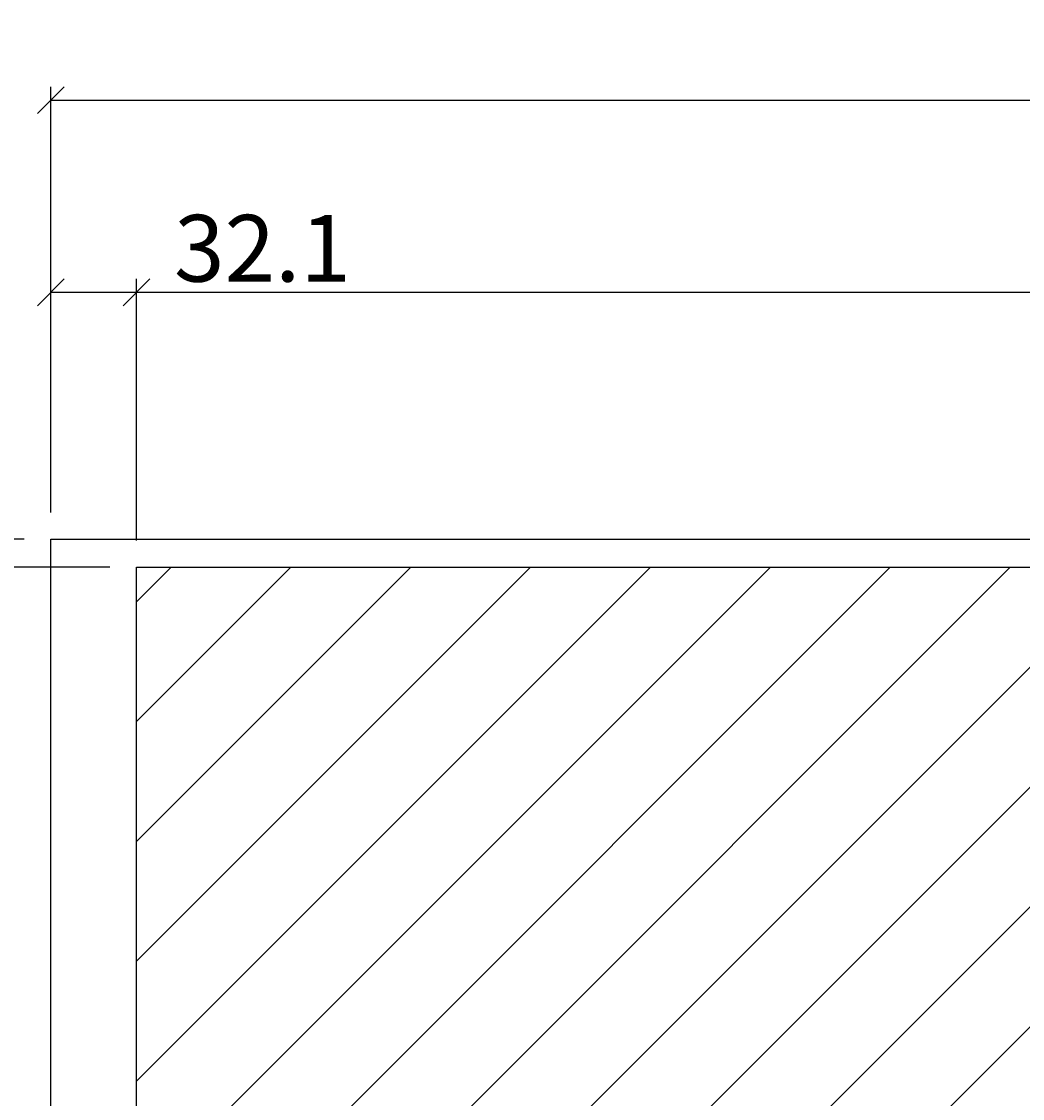
# Model space of a CAD drawing. Extents: x -3043 to -216, y 809 to 1987.
# Drawn here: x -1451 to -1076, y 1055 to 1458 of the extents above; entities that cross this region are included whole.
import ezdxf

# ---------------------------------------------------------------- set-up
doc = ezdxf.new("R2010")
doc.units = 0
doc.header["$LTSCALE"] = 20
doc.layers.get('0').update_dxf_attribs({"linetype": 'CONTINUOUS'})
doc.layers.get('DEFPOINTS').update_dxf_attribs({"linetype": 'CONTINUOUS'})
doc.layers.add('ACRYLSTEIN', color=1, linetype='CONTINUOUS')
doc.layers.add('FK', color=5, linetype='CONTINUOUS')
doc.dimstyles.get("Standard").update_dxf_attribs({"dimtxt": 2.5, "dimasz": 2.5, "dimexe": 1.25, "dimexo": 0.625, "dimtad": 0, "dimtih": 1, "dimtoh": 1, "dimzin": 0, "dimcen": 2.5, "dimazin": 3, "dimtfac": 1, "dimtofl": 0, "dimtmove": 0, "dimatfit": 3})

# ---------------------------------------------------------------- blocks, each defined once
blk = doc.blocks.new('_OBLIQUE')
at = {"color": 0, "linetype": 'BYBLOCK'}
blk.add_line((-0.5, -0.5), (0.5, 0.5), dxfattribs=at)
blk = doc.blocks.new('*U74')
at = {"layer": 'ACRYLSTEIN', "color": 164}
blk.add_text('1099.0', height=25, dxfattribs=at).set_placement((-945.07, 1432.84))
blk = doc.blocks.new('*D19')
at = {"layer": 'ACRYLSTEIN', "color": 164}
for p, q in [((-1440.38, 1274.34), (-1440.38, 1433.84)), ((-341.43, 1274.34), (-341.43, 1433.84)), ((-1440.38, 1428.84), (-341.43, 1428.84))]:
    blk.add_line(p, q, dxfattribs=at)
at = {"layer": 'DEFPOINTS', "color": 0}
for p in [(-341.43, 1428.84), (-1440.38, 1264.34), (-341.43, 1264.34)]:
    blk.add_point(p, dxfattribs=at)
at = {"layer": 'ACRYLSTEIN'}
blk.add_blockref('*U74', (0, 0), dxfattribs=at)
at = {"layer": 'ACRYLSTEIN', "color": 164, "xscale": 10, "yscale": 10, "zscale": 10, "rotation": 180}
blk.add_blockref('_OBLIQUE', (-1440.38, 1428.84), dxfattribs=at)
at = {"layer": 'ACRYLSTEIN', "color": 164, "xscale": 10, "yscale": 10, "zscale": 10}
blk.add_blockref('_OBLIQUE', (-341.43, 1428.84), dxfattribs=at)
blk = doc.blocks.new('*D21')
at = {"layer": 'ACRYLSTEIN', "color": 164}
for p, q in [((-1408.24, 1263.84), (-1408.24, 1361.84)), ((-373.57, 1263.84), (-373.57, 1361.84)), ((-1408.24, 1356.84), (-373.57, 1356.84))]:
    blk.add_line(p, q, dxfattribs=at)
at = {"layer": 'DEFPOINTS', "color": 0}
for p in [(-373.57, 1356.84), (-1408.24, 1253.84), (-373.57, 1253.84)]:
    blk.add_point(p, dxfattribs=at)
at = {"layer": 'ACRYLSTEIN', "color": 164, "xscale": 10, "yscale": 10, "zscale": 10, "rotation": 180}
blk.add_blockref('_OBLIQUE', (-1408.24, 1356.84), dxfattribs=at)
at = {"layer": 'ACRYLSTEIN', "color": 164, "xscale": 10, "yscale": 10, "zscale": 10}
blk.add_blockref('_OBLIQUE', (-373.57, 1356.84), dxfattribs=at)
at = {"layer": 'ACRYLSTEIN', "color": 164}
blk.add_text('1034.7', height=25, dxfattribs=at).set_placement((-940.91, 1329.09))
blk = doc.blocks.new('*U73')
at = {"layer": 'ACRYLSTEIN', "color": 164}
blk.add_text('32.1', height=25, dxfattribs=at).set_placement((-1394.24, 1360.84))
blk = doc.blocks.new('*D22')
at = {"layer": 'ACRYLSTEIN', "color": 164}
for p, q in [((-1440.38, 1274.34), (-1440.38, 1361.84)), ((-1408.24, 1263.84), (-1408.24, 1361.84)), ((-1440.38, 1356.84), (-1408.24, 1356.84)), ((-1408.24, 1356.84), (-1323.57, 1356.84))]:
    blk.add_line(p, q, dxfattribs=at)
at = {"layer": 'DEFPOINTS', "color": 0}
for p in [(-1408.24, 1356.84), (-1440.38, 1264.34), (-1408.24, 1253.84)]:
    blk.add_point(p, dxfattribs=at)
at = {"layer": 'ACRYLSTEIN'}
blk.add_blockref('*U73', (0, 0), dxfattribs=at)
at = {"layer": 'ACRYLSTEIN', "color": 164, "xscale": 10, "yscale": 10, "zscale": 10, "rotation": 180}
blk.add_blockref('_OBLIQUE', (-1440.38, 1356.84), dxfattribs=at)
at = {"layer": 'ACRYLSTEIN', "color": 164, "xscale": 10, "yscale": 10, "zscale": 10}
blk.add_blockref('_OBLIQUE', (-1408.24, 1356.84), dxfattribs=at)
blk = doc.blocks.new('*U72')
at = {"layer": 'ACRYLSTEIN', "color": 164}
blk.add_text('385.0', height=25, rotation=90, dxfattribs=at).set_placement((-1626.88, 1023.92))
blk = doc.blocks.new('*D23')
at = {"layer": 'ACRYLSTEIN', "color": 164}
for p, q in [((-1450.38, 1264.34), (-1627.88, 1264.34)), ((-1622.88, 879.34), (-1622.88, 1264.34)), ((-1450.38, 879.34), (-1627.88, 879.34))]:
    blk.add_line(p, q, dxfattribs=at)
at = {"layer": 'DEFPOINTS', "color": 0}
for p in [(-1622.88, 1264.34), (-1440.38, 1264.34), (-1440.38, 879.34)]:
    blk.add_point(p, dxfattribs=at)
at = {"layer": 'ACRYLSTEIN', "color": 164, "xscale": 10, "yscale": 10, "zscale": 10}
for p, rotation in [((-1622.88, 1264.34), 90), ((-1622.88, 879.34), 270)]:
    blk.add_blockref('_OBLIQUE', p, dxfattribs=dict(at, rotation=rotation))
at = {"layer": 'ACRYLSTEIN'}
blk.add_blockref('*U72', (0, 0), dxfattribs=at)
blk = doc.blocks.new('*D24')
at = {"layer": 'ACRYLSTEIN', "color": 164}
for p, q in [((-1589.43, 1288.09), (-1659.93, 1288.09)), ((-1552.63, 1259.09), (-1589.43, 1288.09)), ((-1450.38, 1264.34), (-1557.63, 1264.34)), ((-1552.63, 1253.84), (-1552.63, 1264.34)), ((-1418.24, 1253.84), (-1557.63, 1253.84))]:
    blk.add_line(p, q, dxfattribs=at)
at = {"layer": 'DEFPOINTS', "color": 0}
for p in [(-1552.63, 1264.34), (-1440.38, 1264.34), (-1408.24, 1253.84)]:
    blk.add_point(p, dxfattribs=at)
at = {"layer": 'ACRYLSTEIN', "color": 164, "xscale": 10, "yscale": 10, "zscale": 10}
for p, rotation in [((-1552.63, 1264.34), 90), ((-1552.63, 1253.84), 270)]:
    blk.add_blockref('_OBLIQUE', p, dxfattribs=dict(at, rotation=rotation))
at = {"layer": 'ACRYLSTEIN', "color": 164}
blk.add_text('10.5', height=25, dxfattribs=at).set_placement((-1674.68, 1260.34))
blk = doc.blocks.new('*D25')
at = {"layer": 'ACRYLSTEIN', "color": 164}
for p, q in [((-1418.24, 1253.84), (-1557.63, 1253.84)), ((-1552.63, 889.84), (-1552.63, 1253.84)), ((-1418.24, 889.84), (-1557.63, 889.84))]:
    blk.add_line(p, q, dxfattribs=at)
at = {"layer": 'DEFPOINTS', "color": 0}
for p in [(-1552.63, 1253.84), (-1408.24, 1253.84), (-1408.24, 889.84)]:
    blk.add_point(p, dxfattribs=at)
at = {"layer": 'ACRYLSTEIN', "color": 164, "xscale": 10, "yscale": 10, "zscale": 10}
for p, rotation in [((-1552.63, 1253.84), 90), ((-1552.63, 889.84), 270)]:
    blk.add_blockref('_OBLIQUE', p, dxfattribs=dict(at, rotation=rotation))
at = {"layer": 'ACRYLSTEIN', "color": 164}
blk.add_text('364.0', height=25, dxfattribs=at).set_placement((-1619.13, 1027.59))
blk = doc.blocks.new('*X75')
at = {"color": 0}
for p, q in [((-1408.24, 926.63), (-1081.03, 1253.84)), ((-1408.24, 971.53), (-1125.93, 1253.84)), ((-1408.24, 1016.43), (-1170.83, 1253.84)), ((-1408.24, 1061.33), (-1215.73, 1253.84)), ((-1408.24, 1106.23), (-1260.63, 1253.84)), ((-1408.24, 1151.14), (-1305.53, 1253.84)), ((-1408.24, 1196.04), (-1350.43, 1253.84)), ((-1408.24, 1240.94), (-1395.34, 1253.84)), ((-1400.13, 889.84), (-1036.13, 1253.84)), ((-1355.22, 889.84), (-991.22, 1253.84)), ((-1310.32, 889.84), (-946.32, 1253.84)), ((-1265.42, 889.84), (-901.42, 1253.84))]:
    blk.add_line(p, q, dxfattribs=at)

msp = doc.modelspace()

# ---------------------------------------------------------------- linework, layer by layer
at = {"layer": 'FK'}
for p, q in [((-1440.382, 879.34), (-1440.382, 1264.34)), ((-1440.382, 1264.34), (-341.429, 1264.34)), ((-1408.238, 1253.84), (-373.574, 1253.84)), ((-1408.238, 889.84), (-1408.238, 1253.84))]:
    msp.add_line(p, q, dxfattribs=at)

# ---------------------------------------------------------------- block references
at = {"layer": 'FK', "linetype": 'CONTINUOUS'}
msp.add_blockref('*X75', (0, 0), dxfattribs=at)

# ---------------------------------------------------------------- dimensions: what is measured, and where the dimension line sits
at = {"layer": 'ACRYLSTEIN'}
for base, p2, picture, middle in [((-341.429, 1428.84), (-341.429, 1264.34), '*D19', (-890.906, 1445.34)), ((-1408.238, 1356.84), (-1408.238, 1253.84), '*D22', (-1360.905, 1373.34))]:
    dim = msp.add_linear_dim(base=base, p1=(-1440.382, 1264.34), p2=p2, dimstyle='Standard', dxfattribs=at)
    dim.commit()
    dim.dimension.update_dxf_attribs({"geometry": picture, "text_midpoint": middle})
dim = msp.add_linear_dim(base=(-373.574, 1356.84), p1=(-1408.238, 1253.84), p2=(-373.574, 1253.84), dimstyle='Standard', override={"dimtmove": 1}, dxfattribs=at)
dim.commit()
dim.dimension.update_dxf_attribs({"geometry": '*D21', "text_midpoint": (-890.906, 1373.34)})
dim = msp.add_linear_dim(base=(-1552.632, 1264.34), p1=(-1408.238, 1253.84), p2=(-1440.382, 1264.34), angle=90, dimstyle='Standard', override={"dimtmove": 1}, dxfattribs=at)
dim.commit()
dim.dimension.update_dxf_attribs({"geometry": '*D24', "text_midpoint": (-1593.431, 1288.09), "dimtype": 128})
dim = msp.add_linear_dim(base=(-1622.882, 1264.34), p1=(-1440.382, 879.34), p2=(-1440.382, 1264.34), angle=90, dimstyle='Standard', dxfattribs=at)
dim.commit()
dim.dimension.update_dxf_attribs({"geometry": '*D23', "text_midpoint": (-1639.382, 1071.84)})
dim = msp.add_linear_dim(base=(-1552.632, 1253.84), p1=(-1408.238, 889.84), p2=(-1408.238, 1253.84), angle=90, dimstyle='Standard', override={"dimtmove": 1}, dxfattribs=at)
dim.commit()
dim.dimension.update_dxf_attribs({"geometry": '*D25', "text_midpoint": (-1569.132, 1071.84)})

doc.saveas('drawing.dxf')
